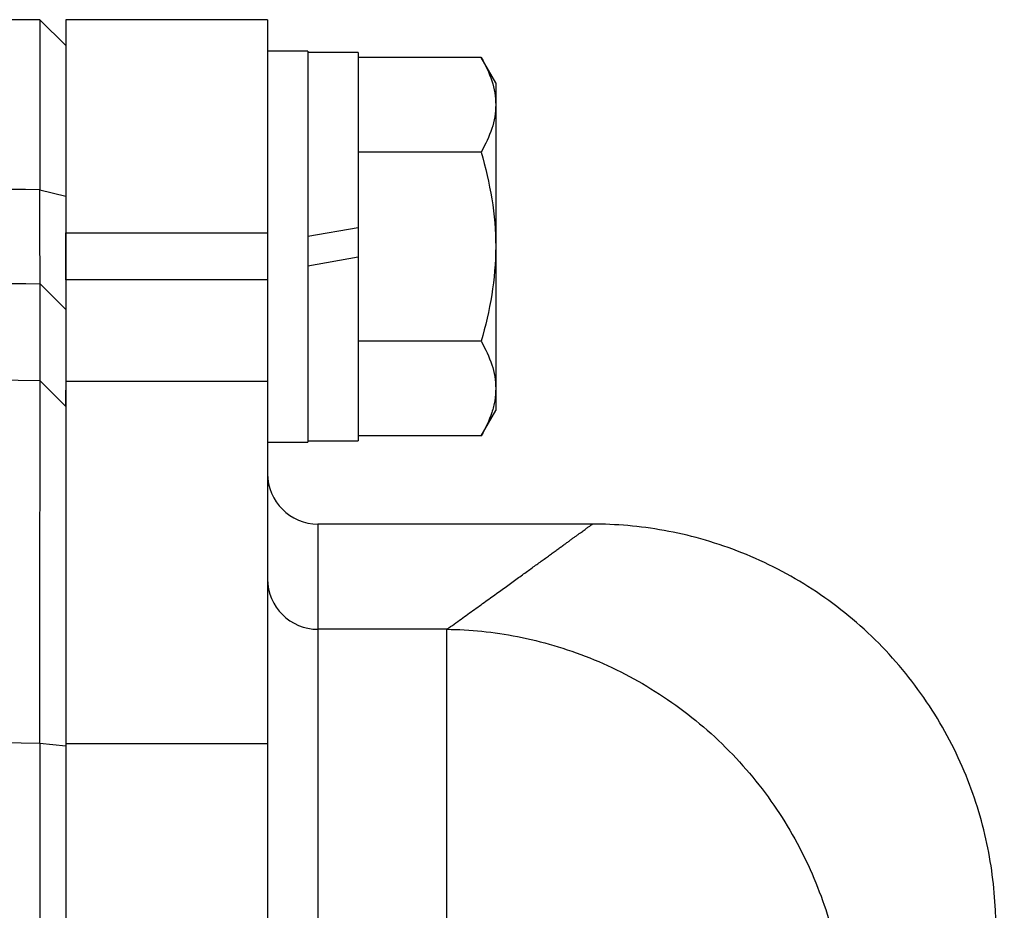
# Model space of a CAD drawing. Units: inches. Extents: x -33.4 to 64.3, y -20.9 to 32.2.
# Drawn here: x 39.2 to 40.8, y 8.6 to 10 of the extents above; entities that cross this region are included whole.
import ezdxf

# ---------------------------------------------------------------- set-up
doc = ezdxf.new("R2010")
doc.units = ezdxf.units.IN
doc.header["$MEASUREMENT"] = 0

msp = doc.modelspace()

# ---------------------------------------------------------------- linework, layer by layer
at = {"color": 7, "linetype": 'Continuous', "lineweight": 25}
for p, q in [((39.2634, 10.0047), (38.9106, 10.0047)), ((39.3043, 9.9646), (39.2634, 10.0047)), ((39.2634, 10.0047), (39.2634, 9.7391)), ((39.6193, 10.0047), (39.3043, 10.0047)), ((39.3043, 10.0047), (39.3043, 9.6722)), ((39.6193, 10.0047), (39.6193, 9.6722)), ((39.6822, 9.9555), (39.6193, 9.9555)), ((39.6822, 9.9555), (39.6822, 9.6504)), ((39.761, 9.9535), (39.6822, 9.9535)), ((39.761, 9.9535), (39.761, 9.68)), ((39.9527, 9.9459), (39.761, 9.9459)), ((39.9755, 9.9063), (39.9527, 9.9459)), ((39.9755, 9.9063), (39.9755, 9.872)), ((39.9755, 9.872), (39.9755, 9.6504)), ((39.9527, 9.7981), (39.761, 9.7981)), ((39.2634, 9.7391), (39.3043, 9.7291)), ((39.3043, 9.6722), (39.6193, 9.6722)), ((39.3043, 9.5986), (39.3043, 9.6722)), ((39.6193, 9.6722), (39.6193, 9.5986)), ((39.761, 9.68), (39.6822, 9.6661)), ((39.761, 9.68), (39.761, 9.6346)), ((39.6822, 9.6504), (39.6822, 9.3452)), ((39.9755, 9.6504), (39.9755, 9.4287)), ((39.6822, 9.6207), (39.761, 9.6346)), ((39.761, 9.6346), (39.761, 9.3472)), ((39.6193, 9.5986), (39.3043, 9.5986)), ((39.3043, 9.5986), (39.3043, 9.4401)), ((39.6193, 9.5986), (39.6193, 9.4401)), ((39.2641, 9.5922), (39.3043, 9.5522)), ((39.9527, 9.5026), (39.761, 9.5026)), ((39.2641, 9.4408), (39.3043, 9.401)), ((39.6193, 9.4401), (39.3043, 9.4401)), ((39.3043, 9.4401), (39.3043, 8.8744)), ((39.3043, 9.401), (39.3043, 9.4263)), ((39.6193, 9.4401), (39.6193, 8.8744)), ((39.9755, 9.4287), (39.9755, 9.3945)), ((39.9527, 9.3549), (39.9755, 9.3945)), ((39.9527, 9.3549), (39.761, 9.3549)), ((39.6193, 9.3452), (39.6822, 9.3452)), ((39.6822, 9.3472), (39.761, 9.3472)), ((40.1307, 9.2173), (39.698, 9.2173)), ((39.698, 9.0531), (39.698, 8.4792)), ((39.8994, 9.0531), (39.698, 9.0531)), ((39.8994, 8.4792), (39.8994, 9.0531)), ((39.2634, 8.8751), (39.2634, 2.9453)), ((39.2634, 8.8751), (39.3043, 8.8713)), ((39.3043, 8.8744), (39.3043, 2.946)), ((39.6193, 8.8744), (39.3043, 8.8744)), ((39.6193, 8.8744), (39.6193, 7.7256))]:
    msp.add_line(p, q, dxfattribs=at)
at = {"color": 8, "linetype": 'Continuous', "lineweight": 25}
msp.add_line((39.698, 9.2173), (39.698, 9.0531), dxfattribs=at)
at = {"color": 7, "linetype": 'Continuous', "lineweight": 25}
for centre, radius, start, end in [((39.698, 9.296), 0.0787, 180, 270), ((39.6978, 9.1316), 0.0785, 180.1524, 270.1516), ((19.1222, 7.6872), 21.6535, 1.34031, 2.45407)]:
    msp.add_arc(centre, radius, start, end, dxfattribs=at)
for points, knots in [([(39.9527, 9.9459), (39.9597, 9.9338), (39.9654, 9.9216), (39.9734, 9.897), (39.9755, 9.8846), (39.9755, 9.872)], [0, 0, 0, 0, 0.5, 0.5, 1, 1, 1, 1]), ([(39.9755, 9.872), (39.9755, 9.8657), (39.975, 9.8594), (39.9729, 9.847), (39.9714, 9.8408), (39.9654, 9.8223), (39.9597, 9.8102), (39.9527, 9.7981)], [0, 0, 0, 0, 0.25, 0.25, 0.5, 0.5, 1, 1, 1, 1]), ([(39.9527, 9.7981), (39.9596, 9.7741), (39.9654, 9.7495), (39.9734, 9.7002), (39.9755, 9.6754), (39.9755, 9.6504)], [0, 0, 0, 0, 0.5, 0.5, 1, 1, 1, 1]), ([(39.2641, 9.5922), (39.2641, 9.593), (39.2641, 9.5946), (39.2641, 9.5981), (39.2641, 9.5995), (39.2641, 9.6025), (39.264, 9.6043), (39.264, 9.6072), (39.264, 9.6082), (39.264, 9.6103), (39.264, 9.6114), (39.264, 9.6137), (39.264, 9.6149), (39.264, 9.6173), (39.264, 9.6186), (39.2639, 9.6225), (39.2639, 9.6253), (39.2639, 9.6312), (39.2639, 9.6343), (39.2638, 9.6392), (39.2638, 9.6409), (39.2638, 9.6443), (39.2638, 9.646), (39.2638, 9.6514), (39.2638, 9.6551), (39.2637, 9.6627), (39.2637, 9.6667), (39.2637, 9.6748), (39.2637, 9.6789), (39.2636, 9.6875), (39.2636, 9.6919), (39.2636, 9.6987), (39.2636, 9.701), (39.2635, 9.7056), (39.2635, 9.7079), (39.2635, 9.7149), (39.2635, 9.7197), (39.2634, 9.7293), (39.2634, 9.7342), (39.2634, 9.7391)], [0, 0, 0, 0, 0.000926767, 0.000926767, 0.00139015, 0.00139015, 0.001853534, 0.001853534, 0.002085226, 0.002085226, 0.002316917, 0.002316917, 0.002548609, 0.002548609, 0.002780301, 0.002780301, 0.003243684, 0.003243684, 0.003707068, 0.003707068, 0.00393876, 0.00393876, 0.004170451, 0.004170451, 0.004633835, 0.004633835, 0.005097218, 0.005097218, 0.005560602, 0.005560602, 0.006023985, 0.006023985, 0.006255677, 0.006255677, 0.006487369, 0.006487369, 0.006950752, 0.006950752, 0.007414136, 0.007414136, 0.007414136, 0.007414136]), ([(39.3043, 9.7291), (39.3043, 9.7231), (39.3043, 9.7172), (39.3043, 9.7056), (39.3043, 9.6999), (39.3043, 9.6915), (39.3043, 9.6887), (39.3043, 9.6831), (39.3043, 9.6804), (39.3043, 9.6722), (39.3043, 9.6669), (39.3043, 9.6566), (39.3043, 9.6516), (39.3043, 9.6418), (39.3043, 9.6371), (39.3043, 9.6279), (39.3043, 9.6235), (39.3043, 9.617), (39.3043, 9.6149), (39.3043, 9.6108), (39.3043, 9.6087), (39.3043, 9.6029), (39.3043, 9.5991), (39.3043, 9.592), (39.3043, 9.5887), (39.3043, 9.584), (39.3043, 9.5825), (39.3043, 9.5795), (39.3043, 9.5781), (39.3043, 9.5753), (39.3043, 9.574), (39.3043, 9.5715), (39.3043, 9.5702), (39.3043, 9.5667), (39.3043, 9.5646), (39.3043, 9.5609), (39.3043, 9.5593), (39.3043, 9.5551), (39.3043, 9.5531), (39.3043, 9.5522)], [0, 0, 0, 0, 0.000463383, 0.000463383, 0.000926767, 0.000926767, 0.001158459, 0.001158459, 0.00139015, 0.00139015, 0.001853534, 0.001853534, 0.002316917, 0.002316917, 0.002780301, 0.002780301, 0.003243684, 0.003243684, 0.003475376, 0.003475376, 0.003707068, 0.003707068, 0.004170451, 0.004170451, 0.004633835, 0.004633835, 0.004865526, 0.004865526, 0.005097218, 0.005097218, 0.00532891, 0.00532891, 0.005560602, 0.005560602, 0.006023985, 0.006023985, 0.006487369, 0.006487369, 0.007414136, 0.007414136, 0.007414136, 0.007414136]), ([(39.9755, 9.6504), (39.9755, 9.6254), (39.9733, 9.6), (39.9653, 9.5507), (39.9596, 9.5265), (39.9527, 9.5026)], [0, 0, 0, 0, 0.5, 0.5, 1, 1, 1, 1]), ([(39.2641, 9.4408), (39.2641, 9.4718), (39.2641, 9.4999), (39.2641, 9.5504), (39.2641, 9.5727), (39.2641, 9.5922)], [0, 0, 0, 0, 0.01875924, 0.01875924, 0.03751848, 0.03751848, 0.03751848, 0.03751848]), ([(39.9527, 9.5026), (39.9597, 9.4905), (39.9654, 9.4784), (39.9734, 9.4538), (39.9755, 9.4413), (39.9755, 9.4287)], [0, 0, 0, 0, 0.5, 0.5, 1, 1, 1, 1]), ([(39.2634, 8.8751), (39.2634, 8.8929), (39.2634, 8.9105), (39.2635, 8.9454), (39.2635, 8.9626), (39.2635, 8.9967), (39.2636, 9.0135), (39.2636, 9.0468), (39.2636, 9.0633), (39.2637, 9.0958), (39.2637, 9.1116), (39.2637, 9.1424), (39.2638, 9.1574), (39.2638, 9.1865), (39.2638, 9.2006), (39.2638, 9.228), (39.2639, 9.2413), (39.2639, 9.267), (39.2639, 9.2793), (39.2639, 9.3025), (39.264, 9.3135), (39.264, 9.3344), (39.264, 9.3442), (39.264, 9.3627), (39.264, 9.3713), (39.2641, 9.3873), (39.2641, 9.3946), (39.2641, 9.4077), (39.2641, 9.4135), (39.2641, 9.4238), (39.2641, 9.4282), (39.2641, 9.4356), (39.2641, 9.4386), (39.2641, 9.4408)], [0, 0, 0, 0, 0.00125866, 0.00125866, 0.00251731, 0.00251731, 0.00377597, 0.00377597, 0.00503462, 0.00503462, 0.00629328, 0.00629328, 0.00755193, 0.00755193, 0.00881059, 0.00881059, 0.01006924, 0.01006924, 0.0113279, 0.0113279, 0.01258655, 0.01258655, 0.01384521, 0.01384521, 0.01510387, 0.01510387, 0.01636252, 0.01636252, 0.01762118, 0.01762118, 0.01887983, 0.01887983, 0.02013849, 0.02013849, 0.02013849, 0.02013849]), ([(39.9755, 9.4287), (39.9755, 9.4225), (39.975, 9.4162), (39.9729, 9.4037), (39.9714, 9.3975), (39.9654, 9.3791), (39.9597, 9.3669), (39.9527, 9.3549)], [0, 0, 0, 0, 0.25, 0.25, 0.5, 0.5, 1, 1, 1, 1]), ([(39.3043, 9.401), (39.3043, 9.3989), (39.3043, 9.3961), (39.3043, 9.3892), (39.3043, 9.3851), (39.3043, 9.3755), (39.3043, 9.37), (39.3043, 9.3577), (39.3043, 9.3509), (39.3043, 9.3359), (39.3043, 9.3279), (39.3043, 9.3106), (39.3043, 9.3014), (39.3043, 9.2818), (39.3043, 9.2715), (39.3043, 9.2497), (39.3043, 9.2383), (39.3043, 9.2142), (39.3043, 9.2018), (39.3043, 9.1761), (39.3043, 9.1628), (39.3043, 9.1356), (39.3043, 9.1216), (39.3043, 9.0927), (39.3043, 9.0779), (39.3043, 9.0475), (39.3043, 9.0321), (39.3043, 9.0009), (39.3043, 8.9852), (39.3043, 8.9533), (39.3043, 8.9371), (39.3043, 8.9045), (39.3043, 8.888), (39.3043, 8.8713)], [0, 0, 0, 0, 0.00125866, 0.00125866, 0.00251731, 0.00251731, 0.00377597, 0.00377597, 0.00503462, 0.00503462, 0.00629328, 0.00629328, 0.00755193, 0.00755193, 0.00881059, 0.00881059, 0.01006924, 0.01006924, 0.0113279, 0.0113279, 0.01258655, 0.01258655, 0.01384521, 0.01384521, 0.01510387, 0.01510387, 0.01636252, 0.01636252, 0.01762118, 0.01762118, 0.01887983, 0.01887983, 0.02013849, 0.02013849, 0.02013849, 0.02013849]), ([(39.8994, 9.0531), (39.9032, 9.0558), (39.9107, 9.0612), (39.9216, 9.0691), (39.9323, 9.0767), (39.9426, 9.0842), (39.9527, 9.0915), (39.9625, 9.0985), (39.972, 9.1054), (39.9813, 9.112), (39.9902, 9.1185), (39.9989, 9.1247), (40.0072, 9.1308), (40.0153, 9.1366), (40.0231, 9.1423), (40.0307, 9.1477), (40.0379, 9.153), (40.0449, 9.158), (40.0515, 9.1628), (40.0579, 9.1674), (40.064, 9.1719), (40.0699, 9.1761), (40.0754, 9.1801), (40.0806, 9.1839), (40.0856, 9.1875), (40.0903, 9.1909), (40.0947, 9.1941), (40.0988, 9.1971), (40.1026, 9.1999), (40.1062, 9.2025), (40.1094, 9.2048), (40.1124, 9.207), (40.1151, 9.209), (40.1175, 9.2107), (40.1197, 9.2123), (40.1215, 9.2136), (40.1231, 9.2147), (40.1243, 9.2157), (40.1253, 9.2164), (40.126, 9.2169), (40.1265, 9.2172), (40.1265, 9.2173), (40.1265, 9.2173)], [0, 0, 0, 0, 0.02506, 0.050114, 0.07516, 0.1002, 0.125234, 0.150262, 0.175285, 0.200302, 0.225314, 0.250322, 0.275326, 0.300326, 0.325322, 0.350315, 0.375304, 0.400292, 0.425276, 0.450259, 0.47524, 0.50022, 0.525198, 0.550176, 0.575153, 0.60013, 0.625107, 0.650085, 0.675063, 0.700043, 0.725024, 0.750007, 0.774992, 0.799979, 0.824969, 0.849962, 0.874958, 0.899958, 0.924962, 0.94997, 0.974982, 1, 1, 1, 1]), ([(40.7559, 8.6143), (40.7543, 8.6506), (40.7496, 8.6881), (40.7326, 8.7635), (40.7203, 8.8015), (40.688, 8.8759), (40.6679, 8.9122), (40.6203, 8.9808), (40.5928, 9.0131), (40.5319, 9.0714), (40.4985, 9.0975), (40.4279, 9.1421), (40.3907, 9.1607), (40.3151, 9.1898), (40.2766, 9.2004), (40.2005, 9.2141), (40.1629, 9.2173), (40.1265, 9.2173)], [0, 0, 0, 0, 0.125, 0.125, 0.25, 0.25, 0.375, 0.375, 0.5, 0.5, 0.625, 0.625, 0.75, 0.75, 0.875, 0.875, 1, 1, 1, 1]), ([(39.8994, 9.0531), (39.9352, 9.0526), (39.9723, 9.0489), (40.0473, 9.0342), (40.0852, 9.0232), (40.1597, 8.9934), (40.1963, 8.9745), (40.2659, 8.9295), (40.2989, 8.9033), (40.3591, 8.8449), (40.3862, 8.8127), (40.4334, 8.7444), (40.4534, 8.7082), (40.4857, 8.6343), (40.498, 8.5966), (40.5152, 8.5217), (40.5202, 8.4846), (40.522, 8.4487)], [0, 0, 0, 0, 0.125, 0.125, 0.25, 0.25, 0.375, 0.375, 0.5, 0.5, 0.625, 0.625, 0.75, 0.75, 0.875, 0.875, 1, 1, 1, 1])]:
    msp.add_open_spline(points, degree=3, knots=knots, dxfattribs=at)
for points in [[(39.2634, 9.7391), (39.1458, 9.7406), (39.0282, 9.7418), (38.9106, 9.7428)], [(38.9081, 9.5979), (39.0268, 9.5964), (39.1455, 9.5945), (39.2641, 9.5922)], [(39.2641, 9.4408), (38.5306, 9.4548), (37.7969, 9.455), (37.0634, 9.4413)], [(37.4223, 8.8813), (38.036, 8.8892), (38.6498, 8.8872), (39.2634, 8.8751)]]:
    msp.add_open_spline(points, degree=3, dxfattribs=at)

doc.saveas('drawing.dxf')
